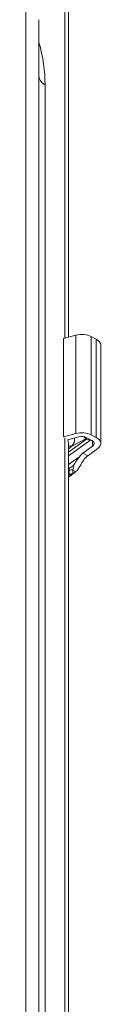
# Model space of a CAD drawing. Units: inches. Extents: x 0 to 119, y 2 to 75.
# Drawn here: x 14 to 14, y 12 to 18 of the extents above; entities that cross this region are included whole.
import ezdxf

# ---------------------------------------------------------------- set-up
doc = ezdxf.new("R2010")
doc.units = ezdxf.units.IN
doc.header["$LTSCALE"] = 3.5
doc.header["$MEASUREMENT"] = 0
doc.layers.add('Visible (ANSI)', color=7, linetype='Continuous', lineweight=18)
doc.layers.add('Visible Narrow (ANSI)', color=7, linetype='Continuous', lineweight=5)

msp = doc.modelspace()

# ---------------------------------------------------------------- linework, layer by layer
at = {"layer": 'Visible (ANSI)'}
for p, q in [((14.00717, 17.86828), (14.00717, 15.89692)), ((13.8416, 7.01741), (13.8416, 17.67296)), ((13.97848, 15.88932), (14.0486, 15.90789)), ((14.13341, 15.90026), (14.16181, 15.88531)), ((14.18719, 15.85213), (14.18719, 15.30208)), ((13.97848, 15.33928), (14.0486, 15.35784)), ((14.00107, 15.32204), (14.06384, 15.33866)), ((14.00717, 15.23235), (14.13092, 15.32297)), ((14.10879, 15.33461), (14.13718, 15.31967)), ((14.13341, 15.35021), (14.16181, 15.33527)), ((14.00717, 15.29374), (14.00717, 8.51443)), ((14.08693, 15.24731), (14.14175, 15.28731)), ((14.11402, 15.23306), (14.17041, 15.27422)), ((14.04418, 15.14097), (14.00717, 15.11397))]:
    msp.add_line(p, q, dxfattribs=at)
for centre, major_axis, ratio, start_param, end_param in [((13.98496, 15.88116), (0.01556, 0), 0.5773503, 2.0007384, 2.0374909), ((14.08102, 15.86707), (-0.07778, 0), 0.5773503, 3.9732981, 5.142331), ((14.10942, 15.85213), (0.07778, 0), 0.5773503, 0, 0.8317055), ((13.98496, 15.33111), (-0.01556, 0), 0.5773503, 5.142331, 5.1790836), ((14.08102, 15.31702), (-0.07778, 0), 0.5773503, 3.9732981, 5.142331), ((14.08102, 15.31702), (-0.04122, 0), 0.5773503, 3.9732981, 5.142331), ((14.10942, 15.30208), (0.04122, 0), 0.5773503, 5.6139076, 7.1148908), ((14.10942, 15.30208), (0.07778, 0), 0.5773503, 5.6139076, 7.1148908), ((14.08693, 15.18381), (-0.03247, -0.07077), 0.5066955, 3.8773484, 4.2868413), ((14.11402, 15.16955), (0.03247, 0.07077), 0.5066955, 0.7357557, 1.1452486), ((13.70998, 15.0415), (-0.44048, -0.25125), 0.1122732, 2.2455423, 2.2578692), ((13.70998, 15.0415), (-0.64147, -0.3659), 0.1122732, 1.9874872, 1.9933958), ((13.97921, 15.23799), (-0.06274, 0.09854), 0.6033821, 2.9842342, 3.2421109)]:
    msp.add_ellipse(centre, major_axis=major_axis, ratio=ratio, start_param=start_param, end_param=end_param, dxfattribs=at)
for points, knots in [([(14.03869, 15.18602), (14.04049, 15.18833), (14.04225, 15.19074), (14.04731, 15.19796), (14.05067, 15.20316), (14.05746, 15.21358), (14.06091, 15.21878), (14.06551, 15.22515), (14.06659, 15.22659), (14.06767, 15.228)], [-0.26941775, -0.26941775, -0.26941775, -0.26941775, -0.23994843, -0.23994843, -0.17996132, -0.17996132, -0.11997421, -0.11997421, -0.10188724, -0.10188724, -0.10188724, -0.10188724]), ([(14.09476, 15.21375), (14.08886, 15.20608), (14.08333, 15.19729), (14.07383, 15.18133), (14.06875, 15.17242), (14.06091, 15.15981), (14.05709, 15.1542), (14.05139, 15.14744), (14.04947, 15.14545), (14.0476, 15.14375)], [0.10018679, 0.10018679, 0.10018679, 0.10018679, 0.19614325, 0.19614325, 0.28215521, 0.28215521, 0.35748324, 0.35748324, 0.39587737, 0.39587737, 0.39587737, 0.39587737]), ([(14.01117, 15.16263), (14.01158, 15.16291), (14.01199, 15.1632), (14.01383, 15.16446), (14.01551, 15.16557), (14.01986, 15.16851), (14.02283, 15.1705), (14.03082, 15.17702), (14.03473, 15.18098), (14.03869, 15.18602)], [0, 0, 0, 0, 0.005534212, 0.005534212, 0.023482372, 0.023482372, 0.045534752, 0.045534752, 0.071937947, 0.071937947, 0.071937947, 0.071937947]), ([(14.03185, 15.13474), (14.03158, 15.13465), (14.03131, 15.13456), (14.02954, 15.13399), (14.02767, 15.13337), (14.02353, 15.13192), (14.02125, 15.13107), (14.01731, 15.12944), (14.0154, 15.12858), (14.01253, 15.12709), (14.01147, 15.12648), (14.01054, 15.12589)], [0.085508779, 0.085508779, 0.085508779, 0.085508779, 0.089906076, 0.089906076, 0.113087057, 0.113087057, 0.136268039, 0.136268039, 0.155133046, 0.155133046, 0.167476874, 0.167476874, 0.167476874, 0.167476874])]:
    msp.add_open_spline(points, degree=3, knots=knots, dxfattribs=at)
at = {"layer": 'Visible Narrow (ANSI)'}
for p, q in [((13.98592, 17.86934), (13.98592, 15.8913)), ((13.76732, 7.11955), (13.76732, 17.78222)), ((13.87577, 6.65289), (13.87577, 17.30844)), ((13.97848, 15.88932), (13.97848, 15.33928)), ((14.0486, 15.35784), (14.0486, 15.90789)), ((14.13341, 15.90026), (14.13341, 15.35021)), ((14.16181, 15.33527), (14.16181, 15.88531)), ((13.98593, 15.33454), (13.98595, 8.50881)), ((14.00717, 15.25357), (14.10733, 15.3269)), ((14.10381, 15.32893), (14.02494, 15.2878)), ((14.14175, 15.31685), (14.14175, 15.28731)), ((14.01098, 15.2743), (14.00717, 15.27152)), ((14.06767, 15.228), (14.00717, 15.18385)), ((14.08693, 15.24731), (14.11402, 15.23306)), ((14.01054, 15.12589), (14.01054, 15.15183)), ((14.0476, 15.14375), (14.03185, 15.15203)), ((14.03185, 15.15203), (14.03185, 15.13474))]:
    msp.add_line(p, q, dxfattribs=at)
for centre, major_axis, ratio, start_param, end_param in [((13.33397, 17.62125), (-0.38311, 0.66356), 0.5773503, 3.9269908, 4.2840457), ((13.95826, 17.35607), (-0.11667, 0), 0.5773503, 0, 0.7853982), ((14.10256, 15.36947), (-0.02338, 0.04483), 0.5044439, 2.0026653, 2.3779074), ((14.10608, 15.36744), (0.02987, -0.04079), 0.6050219, 5.4351402, 6.0570177), ((14.02561, 15.26598), (-0.02175, 0.01637), 0.7234648, 5.2377739, 6.0504802), ((14.01165, 15.25248), (0.01608, -0.02196), 0.6050219, 2.2935473, 2.4775984), ((14.07704, 15.18912), (0.04737, 0.07971), 0.5856211, 2.2249406, 2.3632933), ((14.02138, 15.14539), (0.01556, 0), 0.5773503, 0.8317055, 2.3417643), ((14.0777, 15.18021), (0.03075, 0.06097), 0.5577276, 1.7530199, 2.3060392)]:
    msp.add_ellipse(centre, major_axis=major_axis, ratio=ratio, start_param=start_param, end_param=end_param, dxfattribs=at)
for points, knots in [([(14.00303, 15.32256), (14.0032, 15.32176), (14.00337, 15.32095), (14.00354, 15.32013), (14.00409, 15.31752), (14.00463, 15.31484), (14.00513, 15.31213), (14.00563, 15.30941), (14.00608, 15.30665), (14.00644, 15.30388), (14.0068, 15.30112), (14.00706, 15.29834), (14.00714, 15.29559), (14.00716, 15.29497), (14.00717, 15.29435), (14.00717, 15.29373)], [0.60532041, 0.60532041, 0.60532041, 0.60532041, 0.625, 0.625, 0.625, 0.6875, 0.6875, 0.6875, 0.75, 0.75, 0.75, 0.8125, 0.8125, 0.8125, 0.82661531, 0.82661531, 0.82661531, 0.82661531]), ([(14.04069, 15.33253), (14.04083, 15.33121), (14.04096, 15.32985), (14.04105, 15.32845), (14.04108, 15.32787), (14.04111, 15.32728), (14.04114, 15.32668), (14.04121, 15.32499), (14.04122, 15.32326), (14.04115, 15.32148), (14.04113, 15.32088), (14.04109, 15.32028), (14.04105, 15.31967), (14.04091, 15.31782), (14.04067, 15.31592), (14.04029, 15.31398), (14.04018, 15.31338), (14.04005, 15.31278), (14.03991, 15.31218), (14.03943, 15.31017), (14.0388, 15.30813), (14.03795, 15.30605), (14.03772, 15.30546), (14.03746, 15.30487), (14.03719, 15.30428), (14.0362, 15.30213), (14.03498, 15.29993), (14.0335, 15.29774), (14.03312, 15.29717), (14.03272, 15.29661), (14.03231, 15.29605), (14.03066, 15.2938), (14.02873, 15.29156), (14.02649, 15.28931), (14.02599, 15.28881), (14.02547, 15.2883), (14.02494, 15.2878)], [0.63123205, 0.63123205, 0.63123205, 0.63123205, 0.67088779, 0.67088779, 0.67088779, 0.6875, 0.6875, 0.6875, 0.73433183, 0.73433183, 0.73433183, 0.75, 0.75, 0.75, 0.7978163, 0.7978163, 0.7978163, 0.8125, 0.8125, 0.8125, 0.86128857, 0.86128857, 0.86128857, 0.875, 0.875, 0.875, 0.92473357, 0.92473357, 0.92473357, 0.9375, 0.9375, 0.9375, 0.98858823, 0.98858823, 0.98858823, 1, 1, 1, 1]), ([(14.10733, 15.3269), (14.10736, 15.32693), (14.1074, 15.32696), (14.10743, 15.32699), (14.1075, 15.32705), (14.10756, 15.32711), (14.10762, 15.32717), (14.10766, 15.32722), (14.1077, 15.32727), (14.10773, 15.32732), (14.10777, 15.32738), (14.1078, 15.32744), (14.10783, 15.32751), (14.10786, 15.32757), (14.10788, 15.32764), (14.1079, 15.32772), (14.10791, 15.32777), (14.10791, 15.32783), (14.10791, 15.3279), (14.10791, 15.32799), (14.10789, 15.32808), (14.10786, 15.32817), (14.10784, 15.32822), (14.10782, 15.32827), (14.10779, 15.32832), (14.10774, 15.32843), (14.10765, 15.32854), (14.10754, 15.32865), (14.10751, 15.32868), (14.10747, 15.32871), (14.10744, 15.32874), (14.10729, 15.32885), (14.10711, 15.32896), (14.10689, 15.32906), (14.10686, 15.32907), (14.10683, 15.32908), (14.1068, 15.32909), (14.10654, 15.32919), (14.10623, 15.32926), (14.10589, 15.3293), (14.10555, 15.32933), (14.10517, 15.32932), (14.10481, 15.32926), (14.10478, 15.32925), (14.10474, 15.32925), (14.10471, 15.32924), (14.10439, 15.32918), (14.10409, 15.32908), (14.10381, 15.32893)], [0, 0, 0, 0, 0.03732826, 0.03732826, 0.03732826, 0.11111111, 0.11111111, 0.11111111, 0.1608327, 0.1608327, 0.1608327, 0.22222222, 0.22222222, 0.22222222, 0.2839404, 0.2839404, 0.2839404, 0.33333333, 0.33333333, 0.33333333, 0.40721221, 0.40721221, 0.40721221, 0.44444444, 0.44444444, 0.44444444, 0.53046319, 0.53046319, 0.53046319, 0.55555555, 0.55555555, 0.55555555, 0.65372999, 0.65372999, 0.65372999, 0.66666666, 0.66666666, 0.66666666, 0.77672781, 0.77672781, 0.77672781, 0.88888888, 0.88888888, 0.88888888, 0.89960687, 0.89960687, 0.89960687, 0.99999999, 0.99999999, 0.99999999, 0.99999999]), ([(14.02494, 15.2878), (14.02309, 15.28534), (14.01888, 15.28063), (14.01377, 15.27635), (14.01098, 15.2743)], [0.00000001, 0.00000001, 0.00000001, 0.00000001, 0.5, 1, 1, 1, 1])]:
    msp.add_open_spline(points, degree=3, knots=knots, dxfattribs=at)

doc.saveas('drawing.dxf')
